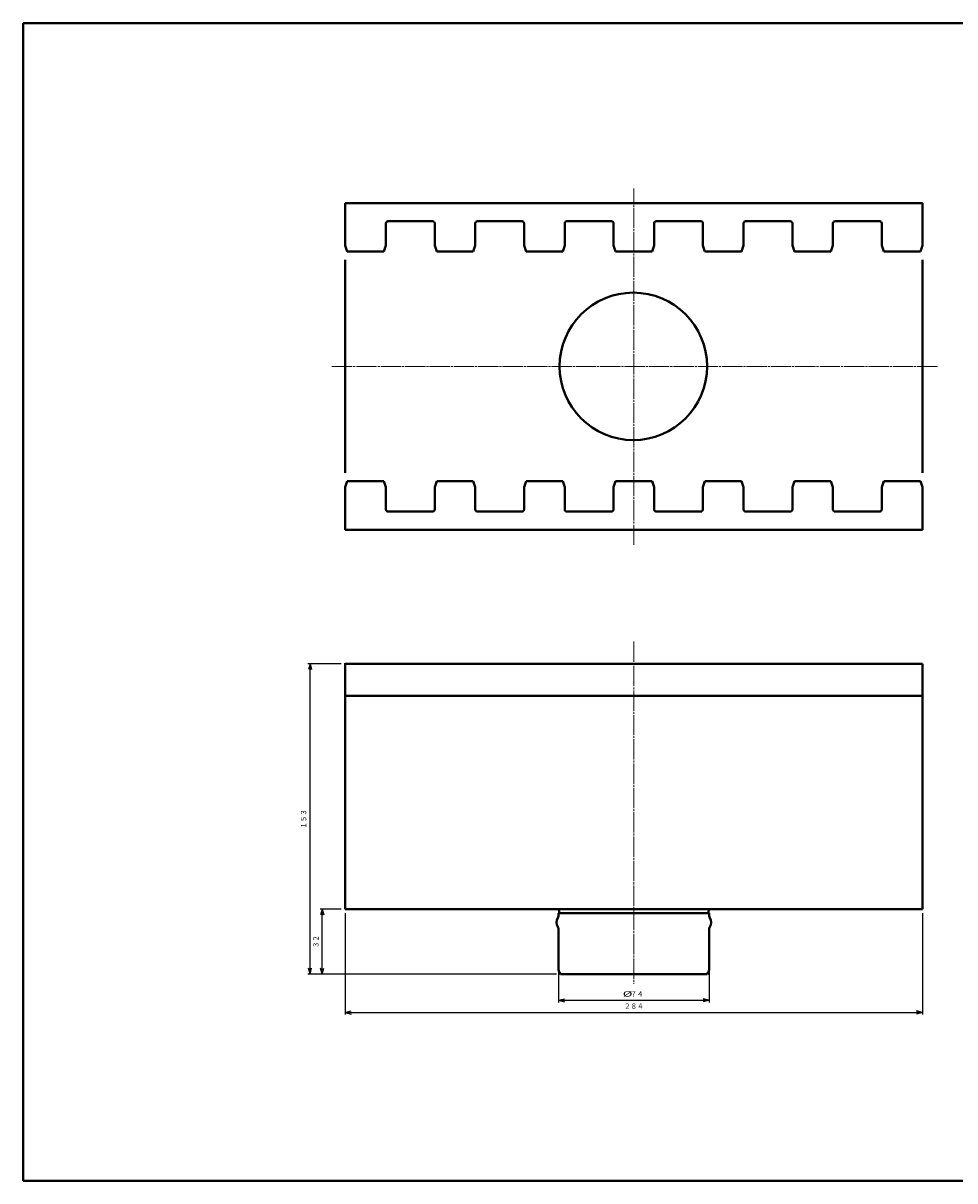
# Model space of a CAD drawing. Units: millimetres. Extents: x 15 to 820, y 12 to 582.
# Drawn here: x 15 to 473, y 12 to 582 of the extents above; entities that cross this region are included whole.
import ezdxf
from ezdxf.enums import TextEntityAlignment as Align

# ---------------------------------------------------------------- set-up
doc = ezdxf.new("R2010")
doc.units = ezdxf.units.MM
doc.linetypes.add('1pen実線', pattern=[0])
doc.linetypes.add('3pen一点鎖線', pattern=[12, 10, -0.5, 1, -0.5])
doc.layers.add('図面枠_01', color=1, linetype='1pen実線', lineweight=40)
doc.styles.add('ＭＳ ゴシック', font='txt')
doc.dimstyles.new('FX_DIMINFO', dxfattribs={"dimtxt": 3.5, "dimasz": 3, "dimexe": 1, "dimexo": 2, "dimgap": 1, "dimtad": 1, "dimdec": 1, "dimdsep": 46, "dimtxsty": 'ＭＳ ゴシック', "dimblk1": 'FXTIP_ARROW_S', "dimblk2": 'FXTIP_ARROW_E', "dimsah": 1, "dimcen": 2.5, "dimdle": 6, "dimadec": 1, "dimazin": 2, "dimtfac": 1, "dimtmove": 0, "dimatfit": 3, "dimldrblk": 'FXTIP_ARROW_S', "dimfxl": 1, "dimtolj": 1, "dimarcsym": 0})

# ---------------------------------------------------------------- blocks, each defined once
blk = doc.blocks.new('FXTIP_ARROW_S')
at = {"color": 0, "linetype": 'Continuous', "lineweight": -2}
for q in [(-1, 0), (-0.97, 0.26), (-0.97, -0.26)]:
    blk.add_line((0, 0), q, dxfattribs=at)
blk = doc.blocks.new('FXTIP_ARROW_E')
at = {"color": 0, "linetype": 'Continuous', "lineweight": -2}
for q in [(-1, 0), (-0.97, 0.26), (-0.97, -0.26)]:
    blk.add_line((0, 0), q, dxfattribs=at)
blk = doc.blocks.new('*D20')
at = {"color": 0, "linetype": 'ByBlock', "lineweight": -2}
for p, q in [((173.5, 143.83), (173.5, 93.89)), ((457.5, 143.83), (457.5, 93.89)), ((173.5, 94.89), (457.5, 94.89))]:
    blk.add_line(p, q, dxfattribs=at)
at = {"color": 0, "linetype": 'ByBlock', "lineweight": -2, "xscale": 3, "yscale": 3}
for name, p, rotation in [('FXTIP_ARROW_S', (173.5, 94.89), 180), ('FXTIP_ARROW_E', (457.5, 94.89), 360)]:
    blk.add_blockref(name, p, dxfattribs=dict(at, rotation=rotation))
at = {"color": 7, "linetype": 'ByBlock', "lineweight": 30, "style": 'ＭＳ ゴシック', "width": 0.884503}
blk.add_text('２８４', height=2.652, dxfattribs=at).set_placement((315.5, 95.89), align=Align.BOTTOM_CENTER)
blk = doc.blocks.new('*D21')
at = {"color": 0, "linetype": 'ByBlock', "lineweight": -2}
for p, q in [((278.4, 114.83), (278.4, 99.89)), ((352.6, 114.83), (352.6, 99.89)), ((278.4, 100.89), (352.6, 100.89))]:
    blk.add_line(p, q, dxfattribs=at)
at = {"color": 0, "linetype": 'ByBlock', "lineweight": -2, "xscale": 3, "yscale": 3}
for name, p, rotation in [('FXTIP_ARROW_S', (278.4, 100.89), 180), ('FXTIP_ARROW_E', (352.6, 100.89), 360)]:
    blk.add_blockref(name, p, dxfattribs=dict(at, rotation=rotation))
at = {"color": 7, "linetype": 'ByBlock', "lineweight": 30, "style": 'ＭＳ ゴシック'}
for s, width, p in [('%%c', 1.769007, (312.45, 101.89)), ('７４', 0.884503, (317.03, 101.89))]:
    blk.add_text(s, height=2.652, dxfattribs=dict(at, width=width)).set_placement(p, align=Align.BOTTOM_CENTER)
blk = doc.blocks.new('*D22')
at = {"color": 0, "linetype": 'ByBlock', "lineweight": -2}
for p, q in [((171.5, 145.83), (161.16, 145.83)), ((162.16, 113.83), (162.16, 145.83))]:
    blk.add_line(p, q, dxfattribs=at)
at = {"color": 0, "linetype": 'ByBlock', "lineweight": -2, "xscale": 3, "yscale": 3}
for name, p, rotation in [('FXTIP_ARROW_E', (162.16, 145.83), 90), ('FXTIP_ARROW_S', (162.16, 113.83), 270)]:
    blk.add_blockref(name, p, dxfattribs=dict(at, rotation=rotation))
at = {"color": 7, "linetype": 'ByBlock', "lineweight": 30, "style": 'ＭＳ ゴシック', "width": 0.884503}
blk.add_text('３２', height=2.652, rotation=90, dxfattribs=at).set_placement((161.16, 129.83), align=Align.BOTTOM_CENTER)
blk = doc.blocks.new('*D23')
at = {"color": 0, "linetype": 'ByBlock', "lineweight": -2}
for p, q in [((171.5, 266.63), (155.16, 266.63)), ((156.16, 113.83), (156.16, 266.63)), ((277.4, 113.83), (155.16, 113.83))]:
    blk.add_line(p, q, dxfattribs=at)
at = {"color": 0, "linetype": 'ByBlock', "lineweight": -2, "xscale": 3, "yscale": 3}
for name, p, rotation in [('FXTIP_ARROW_E', (156.16, 266.63), 90), ('FXTIP_ARROW_S', (156.16, 113.83), 270)]:
    blk.add_blockref(name, p, dxfattribs=dict(at, rotation=rotation))
at = {"color": 7, "linetype": 'ByBlock', "lineweight": 30, "style": 'ＭＳ ゴシック', "width": 0.884503}
blk.add_text('１５３', height=2.652, rotation=90, dxfattribs=at).set_placement((155.16, 190.23), align=Align.BOTTOM_CENTER)

msp = doc.modelspace()

# ---------------------------------------------------------------- linework, layer by layer
at = {"layer": '図面枠_01', "color": 126}
for p, q in [((820, 582), (15, 582)), ((15, 582), (15, 12)), ((15, 12), (820, 12))]:
    msp.add_line(p, q, dxfattribs=at)
at = {"layer": '図面枠_01', "color": 6, "linetype": '3pen一点鎖線', "lineweight": 20}
for p, q in [((315.5, 325.07), (315.5, 500.65)), ((166.95, 413.01), (465.41, 413.01)), ((315.5, 277.48), (315.5, 108.93))]:
    msp.add_line(p, q, dxfattribs=at)
at = {"layer": '図面枠_01', "color": 5}
for p, q in [((173.5, 472.49), (173.5, 493.41)), ((457.5, 493.41), (173.5, 493.41)), ((457.5, 472.49), (457.5, 493.41)), ((193.5, 483.49), (193.5, 472.49)), ((216.5, 484.49), (194.5, 484.49)), ((217.5, 472.49), (217.5, 483.49)), ((237.5, 483.49), (237.5, 472.49)), ((260.5, 484.49), (238.5, 484.49)), ((261.5, 472.49), (261.5, 483.49)), ((281.5, 483.49), (281.5, 472.49)), ((304.5, 484.49), (282.5, 484.49)), ((305.5, 483.49), (305.5, 472.49)), ((325.5, 472.49), (325.5, 483.49)), ((326.5, 484.49), (348.5, 484.49)), ((349.5, 483.49), (349.5, 472.49)), ((369.5, 472.49), (369.5, 483.49)), ((370.5, 484.49), (392.5, 484.49)), ((393.5, 483.49), (393.5, 472.49)), ((413.5, 472.49), (413.5, 483.49)), ((414.5, 484.49), (436.5, 484.49)), ((437.5, 483.49), (437.5, 472.49)), ((173.5, 472.49), (174.5, 469.49)), ((192.5, 469.49), (174.5, 469.49)), ((193.5, 472.49), (192.5, 469.49)), ((217.5, 472.49), (218.5, 469.49)), ((236.5, 469.49), (218.5, 469.49)), ((237.5, 472.49), (236.5, 469.49)), ((261.5, 472.49), (262.5, 469.49)), ((280.5, 469.49), (262.5, 469.49)), ((281.5, 472.49), (280.5, 469.49)), ((305.5, 472.49), (306.5, 469.49)), ((306.5, 469.49), (324.5, 469.49)), ((325.5, 472.49), (324.5, 469.49)), ((349.5, 472.49), (350.5, 469.49)), ((350.5, 469.49), (368.5, 469.49)), ((369.5, 472.49), (368.5, 469.49)), ((393.5, 472.49), (394.5, 469.49)), ((394.5, 469.49), (412.5, 469.49)), ((413.5, 472.49), (412.5, 469.49)), ((437.5, 472.49), (438.5, 469.49)), ((438.5, 469.49), (456.5, 469.49)), ((457.5, 472.49), (456.5, 469.49)), ((173.5, 465.51), (173.5, 360.54)), ((457.5, 465.51), (457.5, 360.54)), ((173.5, 353.54), (174.5, 356.54)), ((173.5, 353.54), (173.5, 332.61)), ((192.5, 356.54), (174.5, 356.54)), ((193.5, 353.54), (192.5, 356.54)), ((193.5, 342.54), (193.5, 353.54)), ((217.5, 353.54), (218.5, 356.54)), ((217.5, 353.54), (217.5, 342.54)), ((236.5, 356.54), (218.5, 356.54)), ((237.5, 353.54), (236.5, 356.54)), ((237.5, 342.54), (237.5, 353.54)), ((261.5, 353.54), (262.5, 356.54)), ((261.5, 353.54), (261.5, 342.54)), ((280.5, 356.54), (262.5, 356.54)), ((281.5, 353.54), (280.5, 356.54)), ((281.5, 342.54), (281.5, 353.54)), ((305.5, 353.54), (306.5, 356.54)), ((305.5, 342.54), (305.5, 353.54)), ((306.5, 356.54), (324.5, 356.54)), ((325.5, 353.54), (324.5, 356.54)), ((325.5, 353.54), (325.5, 342.54)), ((349.5, 353.54), (350.5, 356.54)), ((349.5, 342.54), (349.5, 353.54)), ((350.5, 356.54), (368.5, 356.54)), ((369.5, 353.54), (368.5, 356.54)), ((369.5, 353.54), (369.5, 342.54)), ((393.5, 353.54), (394.5, 356.54)), ((393.5, 342.54), (393.5, 353.54)), ((394.5, 356.54), (412.5, 356.54)), ((413.5, 353.54), (412.5, 356.54)), ((413.5, 353.54), (413.5, 342.54)), ((437.5, 353.54), (438.5, 356.54)), ((437.5, 342.54), (437.5, 353.54)), ((438.5, 356.54), (456.5, 356.54)), ((457.5, 353.54), (456.5, 356.54)), ((457.5, 353.54), (457.5, 332.61)), ((216.5, 341.54), (194.5, 341.54)), ((260.5, 341.54), (238.5, 341.54)), ((304.5, 341.54), (282.5, 341.54)), ((326.5, 341.54), (348.5, 341.54)), ((370.5, 341.54), (392.5, 341.54)), ((414.5, 341.54), (436.5, 341.54)), ((457.5, 332.61), (173.5, 332.61)), ((173.5, 145.83), (173.5, 266.83)), ((457.5, 266.63), (173.5, 266.63)), ((457.5, 145.83), (457.5, 266.63)), ((457.5, 250.83), (173.5, 250.83)), ((173.5, 145.83), (457.5, 145.83)), ((278.4, 142.24), (278.4, 143.83)), ((278.4, 143.83), (352.6, 143.83)), ((278.8, 144.43), (278.8, 143.83)), ((352.2, 144.43), (352.2, 143.83)), ((352.6, 142.24), (352.6, 143.83)), ((278.4, 136.21), (278.4, 116.83)), ((352.6, 136.21), (352.6, 116.83)), ((351.6, 113.83), (279.4, 113.83))]:
    msp.add_line(p, q, dxfattribs=at)
msp.add_circle((315.25, 413.01), 36.3, dxfattribs=at)
for centre, radius, start, end in [((194.5, 483.49), 1, 90, 180), ((216.5, 483.49), 1, 0, 90), ((238.5, 483.49), 1, 90, 180), ((260.5, 483.49), 1, 0, 90), ((282.5, 483.49), 1, 90, 180), ((304.5, 483.49), 1, 0, 90), ((326.5, 483.49), 1, 90, 180), ((348.5, 483.49), 1, 0, 90), ((370.5, 483.49), 1, 90, 180), ((392.5, 483.49), 1, 0, 90), ((414.5, 483.49), 1, 90, 180), ((436.5, 483.49), 1, 0, 90), ((194.5, 342.54), 1, 180, 270), ((216.5, 342.54), 1, 270, 0), ((238.5, 342.54), 1, 180, 270), ((260.5, 342.54), 1, 270, 0), ((282.5, 342.54), 1, 180, 270), ((304.5, 342.54), 1, 270, 0), ((326.5, 342.54), 1, 180, 270), ((348.5, 342.54), 1, 270, 0), ((370.5, 342.54), 1, 180, 270), ((392.5, 342.54), 1, 270, 0), ((414.5, 342.54), 1, 180, 270), ((436.5, 342.54), 1, 270, 0), ((277.4, 144.43), 1.4, 0, 90), ((353.6, 144.43), 1.4, 90, 180), ((281.5, 139.23), 4, 146.7581, 213.2419), ((276.9, 142.24), 1.5, 326.7581, 0), ((276.9, 136.21), 1.5, 0, 33.2419), ((354.1, 142.24), 1.5, 180, 213.2419), ((354.1, 136.21), 1.5, 146.7581, 180), ((349.5, 139.23), 4, 326.7581, 33.2419), ((283.4, 116.83), 5, 180, 216.8699), ((347.6, 116.83), 5, 323.1301, 0)]:
    msp.add_arc(centre, radius, start, end, dxfattribs=at)

# ---------------------------------------------------------------- dimensions: what is measured, and where the dimension line sits
at = {"layer": '図面枠_01', "color": 6, "lineweight": 20}
for base, p2, picture, middle in [((156.16, 266.63), (173.5, 266.63), '*D23', (155.16, 190.23)), ((162.16, 145.83), (173.5, 145.83), '*D22', (161.16, 129.83))]:
    dim = msp.add_linear_dim(base=base, p1=(279.4, 113.83), p2=p2, angle=90, dimstyle='FX_DIMINFO', override={"dimblk1": 'FXTIP_ARROW_S', "dimblk2": 'FXTIP_ARROW_E', "dimsah": 1, "dimclrt": 1}, dxfattribs=at)
    dim.commit()
    dim.dimension.update_dxf_attribs({"geometry": picture, "text_midpoint": middle})
for p1, p2, distance, picture, middle in [((173.5, 145.83), (457.5, 145.83), -50.94, '*D20', (315.5, 95.89)), ((278.4, 116.83), (352.6, 116.83), -15.94, '*D21', (317.03, 101.89))]:
    dim = msp.add_aligned_dim(p1=p1, p2=p2, distance=distance, dimstyle='FX_DIMINFO', override={"dimblk1": 'FXTIP_ARROW_S', "dimblk2": 'FXTIP_ARROW_E', "dimsah": 1, "dimclrt": 1}, dxfattribs=at)
    dim.commit()
    dim.dimension.update_dxf_attribs({"geometry": picture, "text_midpoint": middle})

doc.saveas('drawing.dxf')
